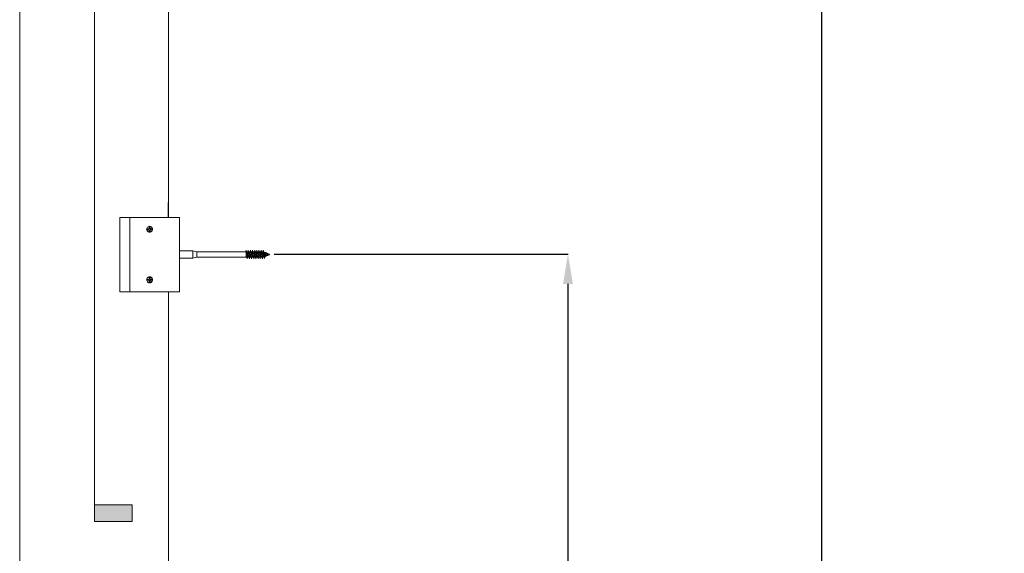
# Model space of a CAD drawing. Units: millimetres. Extents: x 225097 to 2614805, y 1299945 to 4258218.
# Drawn here: x 1195939 to 1196932, y 1346787 to 1347326 of the extents above; entities that cross this region are included whole.
import ezdxf

# ---------------------------------------------------------------- set-up
doc = ezdxf.new("R2010")
doc.units = ezdxf.units.MM
doc.header["$MEASUREMENT"] = 0
doc.layers.add('VIEWPORT', color=7, linetype='Continuous', lineweight=15)
doc.styles.get("Standard").update_dxf_attribs({"font": 'arialbd.ttf'})
doc.dimstyles.get("Standard").update_dxf_attribs({"dimtxt": 60, "dimasz": 30, "dimexe": 0.18, "dimexo": 0.0625, "dimgap": 0.09, "dimtad": 0, "dimtih": 1, "dimtoh": 1, "dimdec": 0, "dimzin": 0, "dimdsep": 46, "dimtxsty": 'Standard', "dimcen": 0.09, "dimclrd": 5, "dimclre": 5, "dimclrt": 5, "dimadec": 0, "dimazin": 0, "dimtfac": 1, "dimtdec": 0, "dimtofl": 0, "dimtmove": 0, "dimatfit": 3, "dimfxl": 1, "dimtfillclr": 5, "dimtolj": 1, "dimtzin": 0, "dimarcsym": 0})

# ---------------------------------------------------------------- blocks, each defined once
blk = doc.blocks.new('*D142')
at = {"layer": 'Defpoints', "color": 0, "lineweight": 5, "transparency": 16777216}
for p in [(1196195.88, 1347089.37), (1196102.09, 1345085.97), (1196492.37, 1345085.97)]:
    blk.add_point(p, dxfattribs=at)
at = {"layer": 'VIEWPORT', "color": 5, "lineweight": -2, "transparency": 16777216}
for p, q in [((1196195.94, 1347089.37), (1196492.55, 1347089.37)), ((1196492.37, 1347059.37), (1196492.37, 1346118.39)), ((1196492.37, 1345115.97), (1196492.37, 1346056.94)), ((1196102.16, 1345085.97), (1196492.55, 1345085.97))]:
    blk.add_line(p, q, dxfattribs=at)
at = {"layer": 'VIEWPORT', "color": 5, "lineweight": 5, "transparency": 16777216}
for points in [[(1196487.37, 1347059.37), (1196497.37, 1347059.37), (1196492.37, 1347089.37)], [(1196487.37, 1345115.97), (1196497.37, 1345115.97), (1196492.37, 1345085.97)]]:
    blk.add_solid(points, dxfattribs=at)
at = {"layer": 'VIEWPORT', "color": 5, "lineweight": 0, "transparency": 16777216, "insert": (1196492.37, 1346087.67), "char_height": 60, "attachment_point": 5}
blk.add_mtext('\\A1;2000', dxfattribs=at)
blk = doc.blocks.new('*D143')
at = {"layer": 'Defpoints', "color": 0, "lineweight": 5, "transparency": 16777216}
for p in [(1196101.04, 1347590.59), (1196102.53, 1342590.59), (1196747.96, 1342590.59)]:
    blk.add_point(p, dxfattribs=at)
at = {"layer": 'VIEWPORT', "color": 5, "lineweight": -2, "transparency": 16777216}
for p, q in [((1196101.11, 1347590.59), (1196748.14, 1347590.59)), ((1196747.96, 1347560.59), (1196747.96, 1345120.68)), ((1196747.96, 1342620.59), (1196747.96, 1345060.5)), ((1196102.59, 1342590.59), (1196748.14, 1342590.59))]:
    blk.add_line(p, q, dxfattribs=at)
at = {"layer": 'VIEWPORT', "color": 5, "lineweight": 5, "transparency": 16777216}
for points in [[(1196742.96, 1347560.59), (1196752.96, 1347560.59), (1196747.96, 1347590.59)], [(1196742.96, 1342620.59), (1196752.96, 1342620.59), (1196747.96, 1342590.59)]]:
    blk.add_solid(points, dxfattribs=at)
at = {"layer": 'VIEWPORT', "color": 5, "lineweight": 0, "transparency": 16777216, "insert": (1196747.96, 1345090.59), "char_height": 60, "attachment_point": 5}
blk.add_mtext('\\A1;VARIABLE', dxfattribs=at)

msp = doc.modelspace()

# ---------------------------------------------------------------- hatches: boundary and pattern name
at = {"lineweight": 0}
msp.add_hatch(color=5, dxfattribs=at).paths.add_polyline_path([(1196052.84, 1346819.51), (1196052.84, 1346836.44), (1196015, 1346836.44), (1196015, 1346819.51)])

# ---------------------------------------------------------------- linework, layer by layer
at = {"color": 5, "lineweight": 0}
for p, q in [((1196015, 1347632.75), (1196015, 1346819.51)), ((1196052.84, 1346836.44), (1196015, 1346836.44)), ((1196015, 1346836.44), (1196015, 1346819.51)), ((1196052.84, 1346819.51), (1196052.84, 1346836.44)), ((1196015, 1346819.51), (1196052.84, 1346819.51))]:
    msp.add_line(p, q, dxfattribs=at)
at = {"lineweight": 0}
for p, q in [((1195939.41, 1347482.62), (1195939.41, 1342697.69)), ((1196089.41, 1347126.43), (1196089.41, 1347480.07)), ((1196089.31, 1347141.56), (1196089.31, 1347126.43)), ((1196040.51, 1347126.43), (1196050.51, 1347126.43)), ((1196040.51, 1347051.43), (1196040.51, 1347126.43)), ((1196050.51, 1347051.43), (1196050.51, 1347126.43)), ((1196050.51, 1347126.43), (1196089.31, 1347126.43)), ((1196089.41, 1347126.43), (1196089.31, 1347126.43)), ((1196094.51, 1347126.43), (1196089.41, 1347126.43)), ((1196096.51, 1347126.43), (1196094.51, 1347126.43)), ((1196100.51, 1347126.43), (1196096.51, 1347126.43)), ((1196100.51, 1347092.71), (1196100.51, 1347126.43)), ((1196113.91, 1347092.71), (1196100.51, 1347092.71)), ((1196100.51, 1347085.51), (1196100.51, 1347092.71)), ((1196117.91, 1347091.67), (1196113.91, 1347092.71)), ((1196113.91, 1347092.71), (1196113.91, 1347085.51)), ((1196100.51, 1347051.43), (1196100.51, 1347085.51)), ((1196113.91, 1347085.51), (1196100.51, 1347085.51)), ((1196117.91, 1347086.47), (1196113.91, 1347085.51)), ((1196117.91, 1347086.47), (1196117.91, 1347091.67)), ((1196040.51, 1347051.43), (1196050.51, 1347051.43)), ((1196050.51, 1347051.43), (1196089.31, 1347051.43)), ((1196089.41, 1347051.43), (1196089.31, 1347051.43)), ((1196089.41, 1345126.43), (1196089.41, 1347051.43)), ((1196094.51, 1347051.43), (1196089.41, 1347051.43)), ((1196094.51, 1347051.43), (1196096.51, 1347051.43)), ((1196100.51, 1347051.43), (1196096.51, 1347051.43))]:
    msp.add_line(p, q, dxfattribs=at)
at = {"layer": 'VIEWPORT', "color": 8, "lineweight": 0}
for p, q in [((1196067.43, 1347114.55), (1196067.53, 1347115.33)), ((1196067.53, 1347113.77), (1196067.43, 1347114.55)), ((1196067.53, 1347115.33), (1196067.84, 1347116.06)), ((1196067.84, 1347113.04), (1196067.53, 1347113.77)), ((1196067.75, 1347115.27), (1196067.65, 1347114.55)), ((1196067.65, 1347114.55), (1196067.75, 1347113.82)), ((1196068.03, 1347115.95), (1196067.75, 1347115.27)), ((1196067.75, 1347113.82), (1196068.03, 1347113.15)), ((1196067.84, 1347116.06), (1196068.32, 1347116.69)), ((1196068.32, 1347112.41), (1196067.84, 1347113.04)), ((1196068.47, 1347116.53), (1196068.03, 1347115.95)), ((1196068.03, 1347113.15), (1196068.47, 1347112.57)), ((1196068.32, 1347116.69), (1196068.94, 1347117.17)), ((1196068.94, 1347111.93), (1196068.32, 1347112.41)), ((1196068.39, 1347114.98), (1196068.35, 1347114.55)), ((1196068.35, 1347114.55), (1196068.39, 1347114.12)), ((1196070.02, 1347114.98), (1196068.39, 1347114.98)), ((1196070.02, 1347114.12), (1196068.39, 1347114.12)), ((1196069.05, 1347116.97), (1196068.47, 1347116.53)), ((1196068.47, 1347112.57), (1196069.05, 1347112.12)), ((1196068.94, 1347117.17), (1196069.67, 1347117.47)), ((1196069.73, 1347117.25), (1196069.05, 1347116.97)), ((1196069.05, 1347112.12), (1196069.73, 1347111.84)), ((1196069.67, 1347117.47), (1196070.45, 1347117.57)), ((1196070.45, 1347117.35), (1196069.73, 1347117.25)), ((1196070.45, 1347116.65), (1196070.02, 1347116.61)), ((1196070.02, 1347114.98), (1196070.02, 1347116.61)), ((1196070.02, 1347114.12), (1196070.02, 1347112.49)), ((1196070.02, 1347112.49), (1196070.45, 1347112.44)), ((1196070.41, 1347112.61), (1196070.45, 1347112.61)), ((1196070.45, 1347117.57), (1196071.24, 1347117.47)), ((1196071.18, 1347117.25), (1196070.45, 1347117.35)), ((1196070.88, 1347116.61), (1196070.45, 1347116.65)), ((1196070.45, 1347112.44), (1196070.88, 1347112.49)), ((1196070.88, 1347114.98), (1196070.88, 1347116.61)), ((1196070.88, 1347114.98), (1196072.51, 1347114.98)), ((1196070.88, 1347114.12), (1196072.51, 1347114.12)), ((1196070.88, 1347114.12), (1196070.88, 1347112.49)), ((1196071.85, 1347116.97), (1196071.18, 1347117.25)), ((1196071.18, 1347111.84), (1196071.85, 1347112.12)), ((1196071.24, 1347117.47), (1196071.96, 1347117.17)), ((1196072.43, 1347116.53), (1196071.85, 1347116.97)), ((1196071.85, 1347112.12), (1196072.43, 1347112.57)), ((1196071.96, 1347117.17), (1196072.59, 1347116.69)), ((1196072.59, 1347112.41), (1196071.96, 1347111.93)), ((1196072.88, 1347115.95), (1196072.43, 1347116.53)), ((1196072.43, 1347112.57), (1196072.88, 1347113.15)), ((1196072.56, 1347114.55), (1196072.51, 1347114.98)), ((1196072.51, 1347114.12), (1196072.56, 1347114.55)), ((1196072.59, 1347116.69), (1196073.07, 1347116.06)), ((1196073.07, 1347113.04), (1196072.59, 1347112.41)), ((1196073.16, 1347115.27), (1196072.88, 1347115.95)), ((1196072.88, 1347113.15), (1196073.16, 1347113.82)), ((1196073.07, 1347116.06), (1196073.37, 1347115.33)), ((1196073.37, 1347113.77), (1196073.07, 1347113.04)), ((1196073.25, 1347114.55), (1196073.16, 1347115.27)), ((1196073.16, 1347113.82), (1196073.25, 1347114.55)), ((1196073.37, 1347115.33), (1196073.48, 1347114.55)), ((1196073.48, 1347114.55), (1196073.37, 1347113.77)), ((1196069.67, 1347111.63), (1196068.94, 1347111.93)), ((1196070.45, 1347111.53), (1196069.67, 1347111.63)), ((1196069.73, 1347111.84), (1196070.45, 1347111.75)), ((1196070.45, 1347111.75), (1196071.18, 1347111.84)), ((1196071.24, 1347111.63), (1196070.45, 1347111.53)), ((1196071.96, 1347111.93), (1196071.24, 1347111.63)), ((1196167.54, 1347091.67), (1196167.7, 1347093.51)), ((1196167.7, 1347093.51), (1196168.09, 1347091.69)), ((1196169.72, 1347091.67), (1196169.87, 1347093.51)), ((1196169.87, 1347093.51), (1196170.27, 1347091.69)), ((1196171.9, 1347091.67), (1196172.05, 1347093.51)), ((1196172.05, 1347093.51), (1196172.45, 1347091.69)), ((1196174.08, 1347091.67), (1196174.23, 1347093.51)), ((1196174.23, 1347093.51), (1196174.63, 1347091.69)), ((1196176.26, 1347091.67), (1196176.41, 1347093.51)), ((1196176.41, 1347093.51), (1196176.81, 1347091.69)), ((1196178.44, 1347091.67), (1196178.59, 1347093.51)), ((1196178.59, 1347093.51), (1196178.99, 1347091.69)), ((1196180.61, 1347091.67), (1196180.77, 1347093.51)), ((1196180.77, 1347093.51), (1196181.17, 1347091.69)), ((1196182.78, 1347091.67), (1196182.94, 1347093.5)), ((1196182.94, 1347093.5), (1196183.34, 1347091.69)), ((1196184.99, 1347091.67), (1196185.14, 1347093.51)), ((1196185.14, 1347093.51), (1196185.54, 1347091.69)), ((1196117.91, 1347091.67), (1196165.61, 1347091.69)), ((1196117.91, 1347086.47), (1196165.61, 1347086.44)), ((1196165.61, 1347091.69), (1196165.71, 1347091.67)), ((1196165.61, 1347086.44), (1196165.71, 1347086.47)), ((1196165.71, 1347091.67), (1196167.54, 1347091.67)), ((1196166.92, 1347086.47), (1196165.71, 1347086.47)), ((1196167.45, 1347086.44), (1196166.92, 1347086.47)), ((1196167.45, 1347091.61), (1196167.63, 1347091.61)), ((1196167.45, 1347091.34), (1196167.73, 1347091.34)), ((1196167.82, 1347090.93), (1196167.45, 1347090.93)), ((1196167.91, 1347090.38), (1196167.45, 1347090.38)), ((1196168, 1347089.75), (1196167.45, 1347089.75)), ((1196167.45, 1347089.07), (1196168.09, 1347089.07)), ((1196167.45, 1347088.39), (1196168.18, 1347088.39)), ((1196167.45, 1347087.76), (1196168.27, 1347087.76)), ((1196167.45, 1347087.21), (1196168.36, 1347087.21)), ((1196167.45, 1347086.8), (1196168.45, 1347086.79)), ((1196167.45, 1347086.53), (1196168.52, 1347086.53)), ((1196167.45, 1347086.44), (1196168.53, 1347086.47)), ((1196168.09, 1347091.69), (1196169.63, 1347091.69)), ((1196168.13, 1347091.61), (1196169.81, 1347091.61)), ((1196169.91, 1347091.34), (1196168.18, 1347091.34)), ((1196170, 1347090.93), (1196168.27, 1347090.93)), ((1196170.09, 1347090.38), (1196168.36, 1347090.38)), ((1196170.18, 1347089.75), (1196168.45, 1347089.75)), ((1196168.93, 1347084.65), (1196168.53, 1347086.47)), ((1196168.54, 1347089.07), (1196170.27, 1347089.07)), ((1196170.36, 1347088.39), (1196168.63, 1347088.39)), ((1196170.45, 1347087.76), (1196168.72, 1347087.76)), ((1196170.54, 1347087.21), (1196168.81, 1347087.21)), ((1196169.63, 1347086.8), (1196168.9, 1347086.8)), ((1196169.08, 1347086.49), (1196168.93, 1347084.65)), ((1196169, 1347086.53), (1196169.2, 1347086.53)), ((1196169.08, 1347086.44), (1196169.19, 1347086.47)), ((1196169.19, 1347086.47), (1196169.63, 1347086.44)), ((1196170.7, 1347086.53), (1196169.2, 1347086.53)), ((1196169.63, 1347091.69), (1196169.72, 1347091.67)), ((1196169.63, 1347086.8), (1196170.63, 1347086.79)), ((1196169.63, 1347086.44), (1196170.71, 1347086.47)), ((1196170.27, 1347091.69), (1196171.81, 1347091.69)), ((1196170.31, 1347091.61), (1196171.99, 1347091.61)), ((1196172.08, 1347091.34), (1196170.36, 1347091.34)), ((1196172.17, 1347090.93), (1196170.45, 1347090.93)), ((1196172.26, 1347090.38), (1196170.54, 1347090.38)), ((1196172.36, 1347089.75), (1196170.63, 1347089.75)), ((1196171.11, 1347084.65), (1196170.71, 1347086.47)), ((1196170.72, 1347089.07), (1196172.45, 1347089.07)), ((1196172.54, 1347088.39), (1196170.81, 1347088.39)), ((1196172.63, 1347087.76), (1196170.9, 1347087.76)), ((1196172.72, 1347087.21), (1196170.99, 1347087.21)), ((1196171.81, 1347086.8), (1196171.08, 1347086.8)), ((1196171.26, 1347086.49), (1196171.11, 1347084.65)), ((1196171.17, 1347086.53), (1196171.38, 1347086.53)), ((1196171.36, 1347086.47), (1196171.26, 1347086.44)), ((1196171.36, 1347086.47), (1196171.81, 1347086.44)), ((1196172.88, 1347086.53), (1196171.38, 1347086.53)), ((1196171.81, 1347091.69), (1196171.9, 1347091.67)), ((1196171.81, 1347086.8), (1196172.81, 1347086.79)), ((1196171.81, 1347086.44), (1196172.89, 1347086.47)), ((1196172.45, 1347091.69), (1196173.99, 1347091.69)), ((1196172.48, 1347091.61), (1196174.17, 1347091.61)), ((1196174.26, 1347091.34), (1196172.54, 1347091.34)), ((1196172.63, 1347090.93), (1196174.35, 1347090.93)), ((1196172.72, 1347090.38), (1196174.44, 1347090.38)), ((1196172.81, 1347089.75), (1196174.54, 1347089.75)), ((1196173.29, 1347084.65), (1196172.89, 1347086.47)), ((1196174.63, 1347089.07), (1196172.9, 1347089.07)), ((1196174.72, 1347088.39), (1196172.99, 1347088.39)), ((1196174.81, 1347087.76), (1196173.08, 1347087.76)), ((1196174.9, 1347087.21), (1196173.17, 1347087.21)), ((1196173.99, 1347086.8), (1196173.26, 1347086.8)), ((1196173.44, 1347086.49), (1196173.29, 1347084.65)), ((1196173.35, 1347086.53), (1196173.56, 1347086.53)), ((1196173.44, 1347086.44), (1196173.54, 1347086.47)), ((1196173.54, 1347086.47), (1196173.99, 1347086.44)), ((1196173.56, 1347086.53), (1196175.05, 1347086.53)), ((1196173.99, 1347091.69), (1196174.08, 1347091.67)), ((1196173.99, 1347086.8), (1196174.99, 1347086.79)), ((1196173.99, 1347086.44), (1196175.07, 1347086.47)), ((1196174.63, 1347091.69), (1196176.16, 1347091.69)), ((1196174.66, 1347091.61), (1196176.35, 1347091.61)), ((1196176.44, 1347091.34), (1196174.72, 1347091.34)), ((1196174.81, 1347090.93), (1196176.53, 1347090.93)), ((1196174.9, 1347090.38), (1196176.62, 1347090.38)), ((1196174.99, 1347089.75), (1196176.72, 1347089.75)), ((1196175.47, 1347084.65), (1196175.07, 1347086.47)), ((1196176.81, 1347089.07), (1196175.08, 1347089.07)), ((1196176.9, 1347088.39), (1196175.17, 1347088.39)), ((1196176.99, 1347087.76), (1196175.26, 1347087.76)), ((1196177.08, 1347087.21), (1196175.35, 1347087.21)), ((1196176.17, 1347086.8), (1196175.44, 1347086.8)), ((1196175.62, 1347086.49), (1196175.47, 1347084.65)), ((1196175.53, 1347086.53), (1196175.74, 1347086.53)), ((1196175.62, 1347086.44), (1196175.72, 1347086.47)), ((1196175.72, 1347086.47), (1196176.17, 1347086.44)), ((1196175.74, 1347086.53), (1196177.23, 1347086.53)), ((1196176.16, 1347091.69), (1196176.26, 1347091.67)), ((1196176.17, 1347086.8), (1196177.17, 1347086.79)), ((1196176.17, 1347086.44), (1196177.25, 1347086.47)), ((1196176.81, 1347091.69), (1196178.34, 1347091.69)), ((1196176.84, 1347091.61), (1196178.53, 1347091.61)), ((1196178.62, 1347091.34), (1196176.89, 1347091.34)), ((1196178.71, 1347090.93), (1196176.98, 1347090.93)), ((1196178.8, 1347090.38), (1196177.07, 1347090.38)), ((1196178.89, 1347089.75), (1196177.17, 1347089.75)), ((1196177.64, 1347084.65), (1196177.25, 1347086.47)), ((1196177.26, 1347089.07), (1196178.98, 1347089.07)), ((1196179.07, 1347088.39), (1196177.35, 1347088.39)), ((1196179.17, 1347087.76), (1196177.44, 1347087.76)), ((1196179.26, 1347087.21), (1196177.53, 1347087.21)), ((1196178.35, 1347086.8), (1196177.62, 1347086.8)), ((1196177.8, 1347086.49), (1196177.64, 1347084.65)), ((1196177.71, 1347086.53), (1196177.92, 1347086.53)), ((1196177.8, 1347086.44), (1196177.9, 1347086.47)), ((1196177.9, 1347086.47), (1196178.35, 1347086.44)), ((1196179.41, 1347086.53), (1196177.92, 1347086.53)), ((1196178.34, 1347091.69), (1196178.44, 1347091.67)), ((1196178.35, 1347086.8), (1196179.35, 1347086.79)), ((1196178.35, 1347086.44), (1196179.43, 1347086.47)), ((1196178.99, 1347091.69), (1196180.52, 1347091.69)), ((1196179.02, 1347091.61), (1196180.71, 1347091.61)), ((1196180.8, 1347091.34), (1196179.07, 1347091.34)), ((1196179.16, 1347090.93), (1196180.89, 1347090.93)), ((1196179.25, 1347090.38), (1196180.98, 1347090.38)), ((1196179.35, 1347089.75), (1196181.07, 1347089.75)), ((1196179.82, 1347084.65), (1196179.43, 1347086.47)), ((1196181.16, 1347089.07), (1196179.44, 1347089.07)), ((1196181.25, 1347088.39), (1196179.53, 1347088.39)), ((1196181.35, 1347087.76), (1196179.62, 1347087.76)), ((1196181.44, 1347087.21), (1196179.71, 1347087.21)), ((1196180.53, 1347086.8), (1196179.8, 1347086.8)), ((1196179.98, 1347086.49), (1196179.82, 1347084.65)), ((1196179.89, 1347086.53), (1196180.1, 1347086.53)), ((1196179.98, 1347086.44), (1196180.08, 1347086.47)), ((1196180.08, 1347086.47), (1196180.53, 1347086.44)), ((1196180.1, 1347086.53), (1196181.59, 1347086.53)), ((1196180.52, 1347091.69), (1196180.61, 1347091.67)), ((1196180.53, 1347086.8), (1196181.53, 1347086.79)), ((1196180.84, 1347086.47), (1196180.53, 1347086.44)), ((1196180.84, 1347086.47), (1196181.61, 1347086.44)), ((1196181.17, 1347091.69), (1196182.8, 1347091.69)), ((1196181.2, 1347091.61), (1196182.89, 1347091.61)), ((1196182.98, 1347091.34), (1196181.25, 1347091.34)), ((1196183.07, 1347090.93), (1196181.34, 1347090.93)), ((1196183.16, 1347090.38), (1196181.43, 1347090.38)), ((1196183.25, 1347089.75), (1196181.53, 1347089.75)), ((1196181.61, 1347089.07), (1196183.34, 1347089.07)), ((1196182.01, 1347084.63), (1196181.61, 1347086.44)), ((1196183.43, 1347088.39), (1196181.7, 1347088.39)), ((1196183.53, 1347087.76), (1196181.8, 1347087.76)), ((1196183.62, 1347087.21), (1196181.89, 1347087.21)), ((1196182.7, 1347086.8), (1196181.98, 1347086.8)), ((1196182.16, 1347086.47), (1196182.01, 1347084.63)), ((1196182.07, 1347086.53), (1196182.28, 1347086.53)), ((1196182.16, 1347086.44), (1196183.79, 1347086.44)), ((1196183.77, 1347086.53), (1196182.28, 1347086.53)), ((1196182.7, 1347086.8), (1196183.7, 1347086.79)), ((1196183.34, 1347091.69), (1196184.88, 1347091.69)), ((1196183.38, 1347091.61), (1196184.86, 1347091.61)), ((1196183.43, 1347091.34), (1196184.89, 1347091.34)), ((1196183.52, 1347090.93), (1196184.89, 1347090.93)), ((1196183.61, 1347090.38), (1196184.89, 1347090.38)), ((1196183.7, 1347089.75), (1196184.89, 1347089.75)), ((1196183.79, 1347089.07), (1196185.54, 1347089.07)), ((1196184.19, 1347084.63), (1196183.79, 1347086.44)), ((1196184.89, 1347088.39), (1196183.88, 1347088.39)), ((1196184.89, 1347087.76), (1196183.98, 1347087.76)), ((1196184.89, 1347087.21), (1196184.07, 1347087.21)), ((1196184.89, 1347086.8), (1196184.16, 1347086.8)), ((1196184.34, 1347086.47), (1196184.19, 1347084.63)), ((1196184.25, 1347086.53), (1196184.46, 1347086.53)), ((1196184.89, 1347086.44), (1196184.34, 1347086.44)), ((1196184.46, 1347086.53), (1196184.89, 1347086.53)), ((1196185.07, 1347091.57), (1196184.86, 1347091.61)), ((1196184.99, 1347091.67), (1196184.88, 1347091.69)), ((1196185.16, 1347091.29), (1196184.89, 1347091.34)), ((1196185.26, 1347090.87), (1196184.89, 1347090.93)), ((1196185.06, 1347090.36), (1196184.89, 1347090.38)), ((1196185.46, 1347089.72), (1196184.89, 1347089.75)), ((1196185.44, 1347088.42), (1196184.89, 1347088.39)), ((1196185.44, 1347087.82), (1196184.89, 1347087.76)), ((1196185.44, 1347087.3), (1196184.89, 1347087.21)), ((1196185.44, 1347086.9), (1196184.89, 1347086.8)), ((1196185.44, 1347086.65), (1196184.89, 1347086.53)), ((1196185.44, 1347086.57), (1196184.89, 1347086.44)), ((1196185.36, 1347090.34), (1196185.06, 1347090.36)), ((1196185.62, 1347088.43), (1196185.44, 1347088.42)), ((1196185.71, 1347087.85), (1196185.44, 1347087.82)), ((1196185.81, 1347087.37), (1196185.44, 1347087.3)), ((1196185.91, 1347087.01), (1196185.44, 1347086.9)), ((1196185.97, 1347086.79), (1196185.44, 1347086.65)), ((1196185.99, 1347086.71), (1196185.44, 1347086.57)), ((1196185.52, 1347091.47), (1196185.46, 1347091.48)), ((1196185.99, 1347091.43), (1196185.53, 1347091.55)), ((1196185.99, 1347091.35), (1196185.55, 1347091.46)), ((1196185.99, 1347091.11), (1196185.58, 1347091.2)), ((1196185.99, 1347090.74), (1196185.71, 1347090.79)), ((1196185.99, 1347089.07), (1196185.76, 1347089.07)), ((1196185.99, 1347090.25), (1196185.81, 1347090.27)), ((1196185.99, 1347089.68), (1196185.9, 1347089.69)), ((1196185.95, 1347087.39), (1196185.92, 1347087.39)), ((1196186.53, 1347091.27), (1196185.99, 1347091.43)), ((1196186.53, 1347091.2), (1196185.99, 1347091.35)), ((1196186.53, 1347090.98), (1196185.99, 1347091.11)), ((1196186.53, 1347090.63), (1196185.99, 1347090.74)), ((1196186.53, 1347090.17), (1196185.99, 1347090.25)), ((1196186.53, 1347089.64), (1196185.99, 1347089.68)), ((1196185.99, 1347089.07), (1196187.73, 1347089.07)), ((1196186.38, 1347084.9), (1196185.99, 1347086.71)), ((1196186.53, 1347088.5), (1196186.06, 1347088.46)), ((1196186.45, 1347087.96), (1196186.16, 1347087.91)), ((1196186.26, 1347087.46), (1196186.53, 1347087.51)), ((1196186.53, 1347087.16), (1196186.36, 1347087.12)), ((1196186.54, 1347086.73), (1196186.38, 1347084.9)), ((1196186.53, 1347087.97), (1196186.45, 1347087.96)), ((1196186.53, 1347086.94), (1196186.45, 1347086.92)), ((1196187.07, 1347091.1), (1196186.53, 1347091.27)), ((1196186.53, 1347091.2), (1196187.08, 1347091.03)), ((1196186.53, 1347090.98), (1196187.08, 1347090.83)), ((1196186.53, 1347090.63), (1196187.08, 1347090.5)), ((1196186.53, 1347090.17), (1196187.08, 1347090.08)), ((1196186.53, 1347089.64), (1196187.08, 1347089.59)), ((1196187.08, 1347088.54), (1196186.53, 1347088.5)), ((1196187.08, 1347088.06), (1196186.53, 1347087.97)), ((1196187.08, 1347087.64), (1196186.53, 1347087.51)), ((1196187.08, 1347087.31), (1196186.53, 1347087.16)), ((1196187.08, 1347087.11), (1196186.53, 1347086.94)), ((1196187.08, 1347087.04), (1196186.53, 1347086.87)), ((1196187.18, 1347091.06), (1196187.07, 1347091.1)), ((1196187.26, 1347090.97), (1196187.08, 1347091.03)), ((1196187.35, 1347090.74), (1196187.08, 1347090.83)), ((1196187.45, 1347090.41), (1196187.08, 1347090.5)), ((1196187.25, 1347090.05), (1196187.08, 1347090.08)), ((1196187.16, 1347089.59), (1196187.08, 1347089.59)), ((1196187.63, 1347088.59), (1196187.08, 1347088.54)), ((1196187.63, 1347088.15), (1196187.08, 1347088.06)), ((1196187.63, 1347087.77), (1196187.08, 1347087.64)), ((1196187.63, 1347087.48), (1196187.08, 1347087.31)), ((1196187.63, 1347087.3), (1196187.08, 1347087.11)), ((1196187.63, 1347087.24), (1196187.08, 1347087.04)), ((1196187.65, 1347089.56), (1196187.16, 1347089.59)), ((1196187.55, 1347090.01), (1196187.25, 1347090.05)), ((1196187.81, 1347088.61), (1196187.63, 1347088.59)), ((1196187.9, 1347088.21), (1196187.63, 1347088.15)), ((1196188, 1347087.87), (1196187.63, 1347087.77)), ((1196188.08, 1347087.63), (1196187.63, 1347087.48)), ((1196188.13, 1347087.48), (1196187.63, 1347087.3)), ((1196188.14, 1347087.43), (1196187.63, 1347087.24)), ((1196188.17, 1347090.69), (1196187.76, 1347090.85)), ((1196188.17, 1347090.64), (1196187.78, 1347090.79)), ((1196188.17, 1347090.48), (1196187.84, 1347090.59)), ((1196188.17, 1347090.22), (1196187.9, 1347090.29)), ((1196188.17, 1347089.88), (1196187.99, 1347089.92)), ((1196188.17, 1347089.49), (1196188.09, 1347089.5)), ((1196188.72, 1347090.47), (1196188.17, 1347090.69)), ((1196188.72, 1347090.42), (1196188.17, 1347090.64)), ((1196188.72, 1347090.28), (1196188.17, 1347090.48)), ((1196188.72, 1347090.06), (1196188.17, 1347090.22)), ((1196188.72, 1347089.77), (1196188.17, 1347089.88)), ((1196188.72, 1347089.43), (1196188.17, 1347089.49)), ((1196188.17, 1347089.07), (1196190.01, 1347089.07)), ((1196188.72, 1347088.71), (1196188.25, 1347088.66)), ((1196188.34, 1347088.29), (1196188.72, 1347088.37)), ((1196188.45, 1347088), (1196188.72, 1347088.08)), ((1196188.72, 1347087.86), (1196188.54, 1347087.8)), ((1196188.72, 1347087.72), (1196188.64, 1347087.69)), ((1196188.72, 1347090.47), (1196189.26, 1347090.22)), ((1196188.72, 1347090.42), (1196189.26, 1347090.18)), ((1196188.72, 1347090.28), (1196189.26, 1347090.07)), ((1196188.72, 1347090.06), (1196189.26, 1347089.88)), ((1196188.72, 1347089.77), (1196189.26, 1347089.65)), ((1196188.72, 1347089.43), (1196189.26, 1347089.37)), ((1196189.26, 1347088.77), (1196188.72, 1347088.71)), ((1196189.26, 1347088.49), (1196188.72, 1347088.37)), ((1196189.26, 1347088.26), (1196188.72, 1347088.08)), ((1196189.26, 1347088.07), (1196188.72, 1347087.86)), ((1196189.26, 1347087.96), (1196188.72, 1347087.72)), ((1196189.26, 1347087.92), (1196188.72, 1347087.67)), ((1196189.36, 1347090.17), (1196189.26, 1347090.22)), ((1196189.46, 1347090.09), (1196189.26, 1347090.18)), ((1196189.57, 1347089.94), (1196189.26, 1347090.07)), ((1196189.53, 1347089.79), (1196189.26, 1347089.88)), ((1196189.44, 1347089.6), (1196189.26, 1347089.65)), ((1196189.8, 1347089.3), (1196189.26, 1347089.37)), ((1196189.8, 1347088.84), (1196189.26, 1347088.77)), ((1196189.8, 1347088.62), (1196189.26, 1347088.49)), ((1196189.8, 1347088.44), (1196189.26, 1347088.26)), ((1196189.8, 1347088.3), (1196189.26, 1347088.07)), ((1196189.8, 1347088.21), (1196189.26, 1347087.96)), ((1196189.8, 1347088.18), (1196189.26, 1347087.92)), ((1196189.8, 1347089.54), (1196189.44, 1347089.6)), ((1196189.69, 1347089.74), (1196189.53, 1347089.79)), ((1196189.92, 1347089.28), (1196189.8, 1347089.3)), ((1196190.12, 1347088.88), (1196189.8, 1347088.84)), ((1196190.2, 1347088.73), (1196189.8, 1347088.62)), ((1196190.28, 1347088.61), (1196189.8, 1347088.44)), ((1196190.34, 1347088.54), (1196189.8, 1347088.3)), ((1196190.35, 1347088.48), (1196189.8, 1347088.21)), ((1196190.35, 1347088.48), (1196189.8, 1347088.18)), ((1196189.97, 1347089.84), (1196189.96, 1347089.88)), ((1196190.35, 1347089.68), (1196189.97, 1347089.84)), ((1196190.35, 1347089.6), (1196189.98, 1347089.76)), ((1196190.23, 1347089.07), (1196190.01, 1347089.07)), ((1196190.35, 1347089.5), (1196190.06, 1347089.61)), ((1196190.35, 1347089.37), (1196190.1, 1347089.44)), ((1196190.35, 1347089.23), (1196190.16, 1347089.25)), ((1196190.23, 1347088.73), (1196190.2, 1347088.73)), ((1196190.23, 1347089.07), (1196191.42, 1347089.07)), ((1196190.35, 1347088.91), (1196190.3, 1347088.91)), ((1196190.89, 1347089.37), (1196190.35, 1347089.68)), ((1196190.89, 1347089.34), (1196190.35, 1347089.6)), ((1196190.89, 1347089.29), (1196190.35, 1347089.5)), ((1196190.89, 1347089.23), (1196190.35, 1347089.37)), ((1196190.89, 1347089.15), (1196190.35, 1347089.23)), ((1196190.89, 1347088.99), (1196190.35, 1347088.91)), ((1196190.37, 1347088.77), (1196190.35, 1347088.76)), ((1196190.39, 1347088.48), (1196190.35, 1347088.48)), ((1196190.89, 1347088.91), (1196190.37, 1347088.77)), ((1196190.89, 1347088.85), (1196190.45, 1347088.68)), ((1196190.89, 1347088.8), (1196190.52, 1347088.63)), ((1196190.66, 1347088.63), (1196190.6, 1347088.62)), ((1196190.89, 1347088.76), (1196190.66, 1347088.63)), ((1196191.42, 1347089.07), (1196190.89, 1347089.37)), ((1196191.42, 1347089.07), (1196190.89, 1347089.34)), ((1196191.42, 1347089.07), (1196190.89, 1347089.29)), ((1196191.42, 1347089.07), (1196190.89, 1347089.23)), ((1196191.42, 1347089.07), (1196190.89, 1347089.15)), ((1196191.42, 1347089.07), (1196190.89, 1347088.76)), ((1196191.42, 1347089.07), (1196190.89, 1347088.8)), ((1196191.42, 1347089.07), (1196190.89, 1347088.85)), ((1196191.42, 1347089.07), (1196190.89, 1347088.91)), ((1196191.42, 1347089.07), (1196190.89, 1347088.99)), ((1196067.43, 1347063.55), (1196067.53, 1347064.33)), ((1196067.53, 1347062.77), (1196067.43, 1347063.55)), ((1196067.53, 1347064.33), (1196067.84, 1347065.06)), ((1196067.84, 1347062.04), (1196067.53, 1347062.77)), ((1196067.75, 1347064.27), (1196067.65, 1347063.55)), ((1196067.65, 1347063.55), (1196067.75, 1347062.82)), ((1196068.03, 1347064.95), (1196067.75, 1347064.27)), ((1196067.75, 1347062.82), (1196068.03, 1347062.15)), ((1196067.84, 1347065.06), (1196068.32, 1347065.69)), ((1196068.47, 1347065.53), (1196068.03, 1347064.95)), ((1196068.32, 1347065.69), (1196068.94, 1347066.17)), ((1196068.39, 1347063.98), (1196068.35, 1347063.55)), ((1196068.35, 1347063.55), (1196068.39, 1347063.12)), ((1196070.02, 1347063.98), (1196068.39, 1347063.98)), ((1196070.02, 1347063.12), (1196068.39, 1347063.12)), ((1196069.05, 1347065.97), (1196068.47, 1347065.53)), ((1196068.94, 1347066.17), (1196069.67, 1347066.47)), ((1196069.73, 1347066.25), (1196069.05, 1347065.97)), ((1196069.67, 1347066.47), (1196070.45, 1347066.57)), ((1196070.45, 1347066.35), (1196069.73, 1347066.25)), ((1196070.45, 1347065.65), (1196070.02, 1347065.61)), ((1196070.02, 1347063.98), (1196070.02, 1347065.61)), ((1196070.02, 1347063.12), (1196070.02, 1347061.49)), ((1196070.45, 1347066.57), (1196071.24, 1347066.47)), ((1196071.18, 1347066.25), (1196070.45, 1347066.35)), ((1196070.88, 1347065.61), (1196070.45, 1347065.65)), ((1196070.88, 1347063.98), (1196070.88, 1347065.61)), ((1196070.88, 1347063.98), (1196072.51, 1347063.98)), ((1196070.88, 1347063.12), (1196072.51, 1347063.12)), ((1196070.88, 1347063.12), (1196070.88, 1347061.49)), ((1196071.85, 1347065.97), (1196071.18, 1347066.25)), ((1196071.24, 1347066.47), (1196071.96, 1347066.17)), ((1196072.43, 1347065.53), (1196071.85, 1347065.97)), ((1196071.96, 1347066.17), (1196072.59, 1347065.69)), ((1196072.88, 1347064.95), (1196072.43, 1347065.53)), ((1196072.56, 1347063.55), (1196072.51, 1347063.98)), ((1196072.51, 1347063.12), (1196072.56, 1347063.55)), ((1196072.59, 1347065.69), (1196073.07, 1347065.06)), ((1196073.16, 1347064.27), (1196072.88, 1347064.95)), ((1196072.88, 1347062.15), (1196073.16, 1347062.82)), ((1196073.07, 1347065.06), (1196073.37, 1347064.33)), ((1196073.37, 1347062.77), (1196073.07, 1347062.04)), ((1196073.25, 1347063.55), (1196073.16, 1347064.27)), ((1196073.16, 1347062.82), (1196073.25, 1347063.55)), ((1196073.37, 1347064.33), (1196073.48, 1347063.55)), ((1196073.48, 1347063.55), (1196073.37, 1347062.77)), ((1196068.32, 1347061.41), (1196067.84, 1347062.04)), ((1196068.03, 1347062.15), (1196068.47, 1347061.57)), ((1196068.94, 1347060.93), (1196068.32, 1347061.41)), ((1196068.47, 1347061.57), (1196069.05, 1347061.12)), ((1196069.67, 1347060.63), (1196068.94, 1347060.93)), ((1196069.05, 1347061.12), (1196069.73, 1347060.84)), ((1196070.45, 1347060.53), (1196069.67, 1347060.63)), ((1196069.73, 1347060.84), (1196070.45, 1347060.75)), ((1196070.02, 1347061.49), (1196070.45, 1347061.44)), ((1196070.41, 1347061.61), (1196070.45, 1347061.61)), ((1196070.45, 1347061.44), (1196070.88, 1347061.49)), ((1196070.45, 1347060.75), (1196071.18, 1347060.84)), ((1196071.24, 1347060.63), (1196070.45, 1347060.53)), ((1196071.18, 1347060.84), (1196071.85, 1347061.12)), ((1196071.96, 1347060.93), (1196071.24, 1347060.63)), ((1196071.85, 1347061.12), (1196072.43, 1347061.57)), ((1196072.59, 1347061.41), (1196071.96, 1347060.93)), ((1196072.43, 1347061.57), (1196072.88, 1347062.15)), ((1196073.07, 1347062.04), (1196072.59, 1347061.41))]:
    msp.add_line(p, q, dxfattribs=at)

# ---------------------------------------------------------------- dimensions: what is measured, and where the dimension line sits
at = {"layer": 'VIEWPORT', "color": 5, "lineweight": 0}
dim = msp.add_linear_dim(base=(1196747.96, 1342590.59), p1=(1196101.04, 1347590.59), p2=(1196102.53, 1342590.59), angle=90, text='VARIABLE', dimstyle='Standard', dxfattribs=at)
dim.commit()
dim.dimension.update_dxf_attribs({"geometry": '*D143', "text_midpoint": (1196747.96, 1345090.59)})
at = {"layer": 'VIEWPORT', "color": 9, "lineweight": 0}
dim = msp.add_linear_dim(base=(1196492.37, 1345085.97), p1=(1196195.88, 1347089.37), p2=(1196102.09, 1345085.97), angle=90, text='2000', dimstyle='Standard', dxfattribs=at)
dim.commit()
dim.dimension.update_dxf_attribs({"geometry": '*D142', "text_midpoint": (1196492.37, 1346087.67)})

doc.saveas('drawing.dxf')
